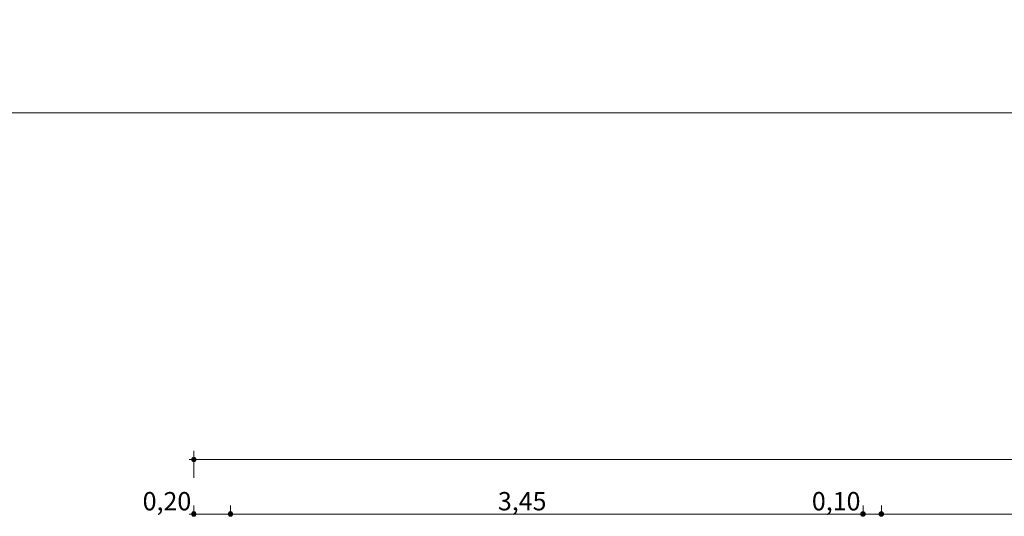
# Model space of a CAD drawing. Units: millimetres. Extents: x 6534 to 27656, y -245 to 9778.
# Drawn here: x 7957 to 8494, y 7435 to 7706 of the extents above; entities that cross this region are included whole.
import ezdxf

# ---------------------------------------------------------------- set-up
doc = ezdxf.new("R2010")
doc.units = ezdxf.units.MM
for name, color, linetype in [('cotas', 7, 'Continuous'), ('COTAS EXECUTIVO.EXEC', 252, 'Continuous'), ('LAJES.EST', 7, 'Continuous')]:
    doc.layers.add(name, color=color, linetype=linetype)
doc.styles.add('GENERATED_STYLE_2', font='arial.ttf')

msp = doc.modelspace()

# ---------------------------------------------------------------- hatches: boundary and pattern name
at = {"layer": 'cotas'}
h = msp.add_hatch(color=7, dxfattribs=at)
h.dxf.hatch_style = 1
h.paths.add_polyline_path([(17734.3, 9608.4), (6534.3, 9608.4), (6534.3, 1688.4), (17734.3, 1688.4)])
h.paths.add_polyline_path([(6800.97, 9541.74), (17600.97, 9541.74), (17600.97, 1755.07), (6800.97, 1755.07)], flags=16)
at = {"layer": 'COTAS EXECUTIVO.EXEC', "linetype": 'Continuous', "lineweight": 0, "ltscale": 1000}
for points in [[(8051.01, 7466.07), (8051.11, 7465.59), (8051.38, 7465.19), (8051.79, 7464.91), (8052.26, 7464.82), (8052.74, 7464.91), (8053.15, 7465.19), (8053.42, 7465.59), (8053.51, 7466.07), (8053.42, 7466.55), (8053.15, 7466.95), (8052.74, 7467.22), (8052.26, 7467.32), (8051.79, 7467.22), (8051.38, 7466.95), (8051.11, 7466.55)], [(8051.01, 7436.33), (8051.11, 7435.86), (8051.38, 7435.45), (8051.79, 7435.18), (8052.26, 7435.08), (8052.74, 7435.18), (8053.15, 7435.45), (8053.42, 7435.86), (8053.51, 7436.33), (8053.42, 7436.81), (8053.15, 7437.22), (8052.74, 7437.49), (8052.26, 7437.58), (8051.79, 7437.49), (8051.38, 7437.22), (8051.11, 7436.81)], [(8071.01, 7436.33), (8071.11, 7435.86), (8071.38, 7435.45), (8071.79, 7435.18), (8072.26, 7435.08), (8072.74, 7435.18), (8073.15, 7435.45), (8073.42, 7435.86), (8073.51, 7436.33), (8073.42, 7436.81), (8073.15, 7437.22), (8072.74, 7437.49), (8072.26, 7437.58), (8071.79, 7437.49), (8071.38, 7437.22), (8071.11, 7436.81)], [(8416.01, 7436.33), (8416.1, 7435.86), (8416.38, 7435.45), (8416.78, 7435.18), (8417.26, 7435.08), (8417.74, 7435.18), (8418.14, 7435.45), (8418.41, 7435.86), (8418.51, 7436.33), (8418.41, 7436.81), (8418.14, 7437.22), (8417.74, 7437.49), (8417.26, 7437.58), (8416.78, 7437.49), (8416.38, 7437.22), (8416.1, 7436.81)], [(8426.01, 7436.33), (8426.1, 7435.86), (8426.38, 7435.45), (8426.78, 7435.18), (8427.26, 7435.08), (8427.74, 7435.18), (8428.14, 7435.45), (8428.41, 7435.86), (8428.51, 7436.33), (8428.41, 7436.81), (8428.14, 7437.22), (8427.74, 7437.49), (8427.26, 7437.58), (8426.78, 7437.49), (8426.38, 7437.22), (8426.1, 7436.81)]]:
    msp.add_hatch(color=256, dxfattribs=at).paths.add_polyline_path(points)

# ---------------------------------------------------------------- linework, layer by layer
for p, q in [((8052.26, 7467.32), (8052.26, 7470.76)), ((8049.76, 7466.07), (8051.01, 7466.07)), ((8052.26, 7456.07), (8052.26, 7464.82)), ((8053.51, 7466.07), (9675.84, 7466.07)), ((8052.26, 7437.58), (8052.26, 7441.02)), ((8072.26, 7437.58), (8072.26, 7441.02)), ((8417.26, 7437.58), (8417.26, 7441.02)), ((8427.26, 7437.58), (8427.26, 7441.02)), ((8049.76, 7436.33), (8051.01, 7436.33)), ((8053.51, 7436.33), (8071.01, 7436.33)), ((8073.51, 7436.33), (8416.01, 7436.33)), ((8418.51, 7436.33), (8426.01, 7436.33)), ((8428.51, 7436.33), (8825.85, 7436.33))]:
    msp.add_line(p, q, dxfattribs=at)
for centre in [(8052.26, 7466.07), (8052.26, 7436.33), (8072.26, 7436.33), (8417.26, 7436.33), (8427.26, 7436.33)]:
    msp.add_circle(centre, 1.25, dxfattribs=at)
at = {"layer": 'LAJES.EST', "color": 7, "linetype": 'Continuous', "lineweight": 13, "ltscale": 0.666667, "flags": 128}
msp.add_lwpolyline([(7052.94, 8197.79), (7052.94, 5345.38), (7772.74, 5345.38), (7772.74, 6335.67), (7932.12, 6495.05), (7932.42, 7655.21), (8560.73, 7655.21), (8560.73, 9290.2), (7052.94, 9290.2)], close=True, dxfattribs=at)
msp.add_lwpolyline([(8560.73, 7655.21), (7932.42, 7655.21), (7932.28, 6495.21), (7772.9, 6338.46), (7772.9, 5345.38), (7932.14, 5345.38), (8132.9, 5345.38), (8132.9, 6095.37), (8392.08, 6095.37), (8392.08, 5345.38), (8667.08, 5345.38)], dxfattribs=at)

# ---------------------------------------------------------------- texts
at = {"layer": 'COTAS EXECUTIVO.EXEC', "linetype": 'Continuous', "lineweight": 0, "ltscale": 1000, "char_height": 10, "width": 26.692, "attachment_point": 7, "style": 'GENERATED_STYLE_2'}
for s, insert in [('\\A1;0,20', (8024.32, 7438.33)), ('\\A1;3,45', (8218.07, 7438.33)), ('\\A1;0,10', (8389.32, 7438.33))]:
    msp.add_mtext(s, dxfattribs=dict(at, insert=insert))

doc.saveas('drawing.dxf')
